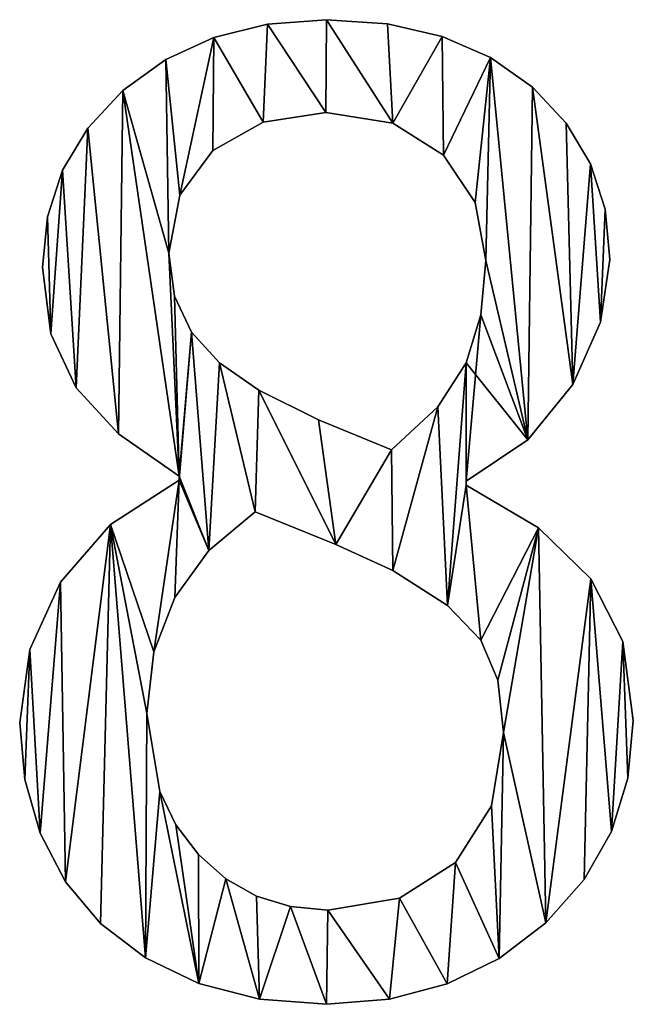
# Model space of a CAD drawing. Extents: x 936 to 5557, y 363 to 5869.
# Drawn here: x 2328 to 2485, y 435 to 687 of the extents above; entities that cross this region are included whole.
import ezdxf

# ---------------------------------------------------------------- set-up
doc = ezdxf.new("R2010")
doc.units = 0
doc.header["$LTSCALE"] = 25.4
doc.layers.get('0').update_dxf_attribs({"color": 13, "linetype": 'CONTINUOUS'})

# ---------------------------------------------------------------- blocks, each defined once
blk = doc.blocks.new('140X101X80')
at = {"color": 0}
for p, q in [((1507.62, 252.54), (1507.62, 252.54, 20)), ((1507.62, 252.54), (1507.62, 252.54, 20)), ((1492.49, 251.4), (1492.49, 251.4, 20)), ((1492.49, 251.4), (1492.49, 251.4, 20)), ((1523.27, 251.46), (1523.27, 251.46, 20)), ((1523.27, 251.46), (1523.27, 251.46, 20)), ((1478.75, 248), (1478.75, 248, 20)), ((1478.75, 248), (1478.75, 248, 20)), ((1537.28, 248.22), (1537.28, 248.22, 20)), ((1537.28, 248.22), (1537.28, 248.22, 20)), ((1549.66, 242.82), (1549.66, 242.82, 20)), ((1549.66, 242.82), (1549.66, 242.82, 20)), ((1466.38, 242.32), (1466.38, 242.32, 20)), ((1466.38, 242.32), (1466.38, 242.32, 20)), ((1560.41, 235.27), (1560.41, 235.27, 20)), ((1560.41, 235.27), (1560.41, 235.27, 20)), ((1455.39, 234.37), (1455.39, 234.37, 20)), ((1455.39, 234.37), (1455.39, 234.37, 20)), ((1507.46, 228.7), (1507.46, 228.7, 20)), ((1507.46, 228.7), (1507.46, 228.7, 20)), ((1491.38, 226.26), (1491.38, 226.26, 20)), ((1491.38, 226.26), (1491.38, 226.26, 20)), ((1524.65, 225.98), (1524.65, 225.98, 20)), ((1524.65, 225.98), (1524.65, 225.98, 20)), ((1569.11, 226.03), (1569.11, 226.03, 20)), ((1569.11, 226.03), (1569.11, 226.03, 20)), ((1446.38, 224.72), (1446.38, 224.72, 20)), ((1446.38, 224.72), (1446.38, 224.72, 20)), ((1478.5, 218.97), (1478.5, 218.97, 20)), ((1478.5, 218.97), (1478.5, 218.97, 20)), ((1537.62, 217.83), (1537.62, 217.83, 20)), ((1537.62, 217.83), (1537.62, 217.83, 20)), ((1575.31, 215.58), (1575.31, 215.58, 20)), ((1575.31, 215.58), (1575.31, 215.58, 20)), ((1439.94, 213.94), (1439.94, 213.94, 20)), ((1439.94, 213.94), (1439.94, 213.94, 20)), ((1470.05, 207.53), (1470.05, 207.53, 20)), ((1470.05, 207.53), (1470.05, 207.53, 20)), ((1545.77, 205.62), (1545.77, 205.62, 20)), ((1545.77, 205.62), (1545.77, 205.62, 20)), ((1579.04, 203.93), (1579.04, 203.93, 20)), ((1579.04, 203.93), (1579.04, 203.93, 20)), ((1436.08, 202.02), (1436.08, 202.02, 20)), ((1436.08, 202.02), (1436.08, 202.02, 20)), ((1467.23, 192.69), (1467.23, 192.69, 20)), ((1467.23, 192.69), (1467.23, 192.69, 20)), ((1548.49, 190.74), (1548.49, 190.74, 20)), ((1548.49, 190.74), (1548.49, 190.74, 20)), ((1580.28, 191.07), (1580.28, 191.07, 20)), ((1580.28, 191.07), (1580.28, 191.07, 20)), ((1434.79, 188.96), (1434.79, 188.96, 20)), ((1434.79, 188.96), (1434.79, 188.96, 20)), ((1468.67, 181.62), (1468.67, 181.62, 20)), ((1468.67, 181.62), (1468.67, 181.62, 20)), ((1547.23, 176.81), (1547.23, 176.81, 20)), ((1547.23, 176.81), (1547.23, 176.81, 20)), ((1577.91, 174.93), (1577.91, 174.93, 20)), ((1577.91, 174.93), (1577.91, 174.93, 20)), ((1436.94, 172.01), (1436.94, 172.01, 20)), ((1436.94, 172.01), (1436.94, 172.01, 20)), ((1472.99, 172.42), (1472.99, 172.42, 20)), ((1472.99, 172.42), (1472.99, 172.42, 20)), ((1480.19, 164.55), (1480.19, 164.55, 20)), ((1480.19, 164.55), (1480.19, 164.55, 20)), ((1543.46, 164.55), (1543.46, 164.55, 20)), ((1543.46, 164.55), (1543.46, 164.55, 20)), ((1443.39, 158.14), (1443.39, 158.14, 20)), ((1443.39, 158.14), (1443.39, 158.14, 20)), ((1490.26, 157.49), (1490.26, 157.49, 20)), ((1490.26, 157.49), (1490.26, 157.49, 20)), ((1570.79, 158.95), (1570.79, 158.95, 20)), ((1570.79, 158.95), (1570.79, 158.95, 20)), ((1536.16, 153.26), (1536.16, 153.26, 20)), ((1536.16, 153.26), (1536.16, 153.26, 20)), ((1505.59, 149.87), (1505.59, 149.87, 20)), ((1505.59, 149.87), (1505.59, 149.87, 20)), ((1454.3, 146.3), (1454.3, 146.3, 20)), ((1454.3, 146.3), (1454.3, 146.3, 20)), ((1559.22, 144.8), (1559.22, 144.8, 20)), ((1559.22, 144.8), (1559.22, 144.8, 20)), ((1524.32, 142.25), (1524.32, 142.25, 20)), ((1524.32, 142.25), (1524.32, 142.25, 20)), ((1469.83, 134.46), (1469.83, 135.43)), ((1469.83, 134.46, 20), (1469.83, 135.43, 20)), ((1469.83, 134.46), (1469.83, 135.43)), ((1469.83, 134.46, 20), (1469.83, 135.43, 20)), ((1469.83, 135.43), (1469.83, 135.43, 20)), ((1469.83, 135.43), (1469.83, 135.43, 20)), ((1469.83, 134.46), (1469.83, 134.46, 20)), ((1469.83, 134.46), (1469.83, 134.46, 20)), ((1543.46, 134.14), (1543.46, 133.16)), ((1543.46, 134.14, 20), (1543.46, 133.16, 20)), ((1543.46, 134.14), (1543.46, 134.14, 20)), ((1543.46, 134.14), (1543.46, 133.16)), ((1543.46, 134.14), (1543.46, 134.14, 20)), ((1543.46, 134.14, 20), (1543.46, 133.16, 20)), ((1543.46, 133.16), (1543.46, 133.16, 20)), ((1543.46, 133.16), (1543.46, 133.16, 20)), ((1489.29, 126.35), (1489.29, 126.35, 20)), ((1489.29, 126.35), (1489.29, 126.35, 20)), ((1452.25, 123.05), (1452.25, 123.05, 20)), ((1452.25, 123.05), (1452.25, 123.05, 20)), ((1561.99, 122.22), (1561.99, 122.22, 20)), ((1561.99, 122.22), (1561.99, 122.22, 20)), ((1477.41, 116.4), (1477.41, 116.4, 20)), ((1477.41, 116.4), (1477.41, 116.4, 20)), ((1509.97, 117.92), (1509.97, 117.92, 20)), ((1509.97, 117.92), (1509.97, 117.92, 20)), ((1524.65, 111.27), (1524.65, 111.27, 20)), ((1524.65, 111.27), (1524.65, 111.27, 20)), ((1575.42, 109.16), (1575.42, 109.16, 20)), ((1575.42, 109.16), (1575.42, 109.16, 20)), ((1439.41, 108.27), (1439.41, 108.27, 20)), ((1439.41, 108.27), (1439.41, 108.27, 20)), ((1468.69, 104.37), (1468.69, 104.37, 20)), ((1468.69, 104.37), (1468.69, 104.37, 20)), ((1538.64, 102.27), (1538.64, 102.27, 20)), ((1538.64, 102.27), (1538.64, 102.27, 20)), ((1431.57, 91.01), (1431.57, 91.01, 20)), ((1431.57, 91.01), (1431.57, 91.01, 20)), ((1547.19, 93.43), (1547.19, 93.43, 20)), ((1547.19, 93.43), (1547.19, 93.43, 20)), ((1583.57, 93.02), (1583.57, 93.02, 20)), ((1583.57, 93.02), (1583.57, 93.02, 20)), ((1463.34, 90.4), (1463.34, 90.4, 20)), ((1463.34, 90.4), (1463.34, 90.4, 20)), ((1551.57, 83.13), (1551.57, 83.13, 20)), ((1551.57, 83.13), (1551.57, 83.13, 20)), ((1461.55, 74.61), (1461.55, 74.61, 20)), ((1461.55, 74.61), (1461.55, 74.61, 20)), ((1428.95, 72.18), (1428.95, 72.18, 20)), ((1428.95, 72.18), (1428.95, 72.18, 20)), ((1586.28, 72.83), (1586.28, 72.83, 20)), ((1586.28, 72.83), (1586.28, 72.83, 20)), ((1553.03, 69.74), (1553.03, 69.74, 20)), ((1553.03, 69.74), (1553.03, 69.74, 20)), ((1430.27, 57.64), (1430.27, 57.64, 20)), ((1430.27, 57.64), (1430.27, 57.64, 20)), ((1584.88, 57.97), (1584.88, 57.97, 20)), ((1584.88, 57.97), (1584.88, 57.97, 20)), ((1464.86, 54.62), (1464.86, 54.62, 20)), ((1464.86, 54.62), (1464.86, 54.62, 20)), ((1549.95, 50.87), (1549.95, 50.87, 20)), ((1549.95, 50.87), (1549.95, 50.87, 20)), ((1468.99, 46.05), (1468.99, 46.05, 20)), ((1468.99, 46.05), (1468.99, 46.05, 20)), ((1434.22, 43.87), (1434.22, 43.87, 20)), ((1434.22, 43.87), (1434.22, 43.87, 20)), ((1580.67, 44.36), (1580.67, 44.36, 20)), ((1580.67, 44.36), (1580.67, 44.36, 20)), ((1474.77, 38.44), (1474.77, 38.44, 20)), ((1474.77, 38.44), (1474.77, 38.44, 20)), ((1540.71, 36.41), (1540.71, 36.41, 20)), ((1540.71, 36.41), (1540.71, 36.41, 20)), ((1440.73, 31.41), (1440.73, 31.41, 20)), ((1440.73, 31.41), (1440.73, 31.41, 20)), ((1481.8, 32.2), (1481.8, 32.2, 20)), ((1481.8, 32.2), (1481.8, 32.2, 20)), ((1573.65, 32.01), (1573.65, 32.01, 20)), ((1573.65, 32.01), (1573.65, 32.01, 20)), ((1489.68, 27.74), (1489.68, 27.74, 20)), ((1489.68, 27.74), (1489.68, 27.74, 20)), ((1526.35, 27.23), (1526.35, 27.23, 20)), ((1526.35, 27.23), (1526.35, 27.23, 20)), ((1498.39, 25.06), (1498.39, 25.06, 20)), ((1498.39, 25.06), (1498.39, 25.06, 20)), ((1507.94, 24.17), (1507.94, 24.17, 20)), ((1507.94, 24.17), (1507.94, 24.17, 20)), ((1449.71, 20.76), (1449.71, 20.76, 20)), ((1449.71, 20.76), (1449.71, 20.76, 20)), ((1563.82, 20.92), (1563.82, 20.92, 20)), ((1563.82, 20.92), (1563.82, 20.92, 20)), ((1461.19, 11.88), (1461.19, 11.88, 20)), ((1461.19, 11.88), (1461.19, 11.88, 20)), ((1551.88, 11.77), (1551.88, 11.77, 20)), ((1551.88, 11.77), (1551.88, 11.77, 20)), ((1474.85, 5.35), (1474.85, 5.35, 20)), ((1474.85, 5.35), (1474.85, 5.35, 20)), ((1538.54, 5.23), (1538.54, 5.23, 20)), ((1538.54, 5.23), (1538.54, 5.23, 20)), ((1490.43, 1.34), (1490.43, 1.34, 20)), ((1490.43, 1.34), (1490.43, 1.34, 20)), ((1507.62, 0), (1507.62, 0, 20)), ((1507.62, 0), (1507.62, 0, 20)), ((1523.78, 1.31), (1523.78, 1.31, 20)), ((1523.78, 1.31), (1523.78, 1.31, 20))]:
    blk.add_line(p, q, dxfattribs=at)
mesh = blk.add_polyface(dxfattribs=at)
corners = [(1436.08, 202.02), (1436.94, 172.01), (1434.79, 188.96), (1439.94, 213.94), (1443.39, 158.14), (1446.38, 224.72), (1454.3, 146.3), (1455.39, 234.37), (1469.83, 135.43), (1467.23, 192.69), (1466.38, 242.32), (1468.67, 181.62), (1472.99, 172.42), (1469.83, 134.46), (1470.05, 207.53), (1478.75, 248), (1478.5, 218.97), (1491.38, 226.26), (1492.49, 251.4), (1507.46, 228.7), (1507.62, 252.54), (1524.65, 225.98), (1523.27, 251.46), (1537.28, 248.22), (1537.62, 217.83), (1549.66, 242.82), (1545.77, 205.62), (1548.49, 190.74), (1547.23, 176.81), (1543.46, 134.14), (1543.46, 164.55), (1559.22, 144.8), (1560.41, 235.27), (1570.79, 158.95), (1569.11, 226.03), (1575.31, 215.58), (1577.91, 174.93), (1579.04, 203.93), (1580.28, 191.07), (1431.57, 91.01), (1430.27, 57.64), (1428.95, 72.18), (1434.22, 43.87), (1439.41, 108.27), (1440.73, 31.41), (1452.25, 123.05), (1449.71, 20.76), (1461.19, 11.88), (1461.55, 74.61), (1463.34, 90.4), (1468.69, 104.37), (1477.41, 116.4), (1480.19, 164.55), (1489.29, 126.35), (1490.26, 157.49), (1509.97, 117.92), (1505.59, 149.87), (1524.32, 142.25), (1524.65, 111.27), (1536.16, 153.26), (1538.64, 102.27), (1543.46, 133.16), (1547.19, 93.43), (1561.99, 122.22), (1551.57, 83.13), (1553.03, 69.74), (1464.86, 54.62), (1474.85, 5.35), (1468.99, 46.05), (1474.77, 38.44), (1481.8, 32.2), (1490.43, 1.34), (1489.68, 27.74), (1498.39, 25.06), (1507.62, 0), (1507.94, 24.17), (1523.78, 1.31), (1526.35, 27.23), (1538.54, 5.23), (1540.71, 36.41), (1551.88, 11.77), (1549.95, 50.87), (1563.82, 20.92), (1575.42, 109.16), (1573.65, 32.01), (1580.67, 44.36), (1583.57, 93.02), (1584.88, 57.97), (1586.28, 72.83)]
mesh.append_faces([[corners[k] for k in face] for face in [(0, 1, 2), (36, 37, 38), (39, 40, 41), (87, 86, 88)]], dxfattribs={"vtx0": -1, "color": 0})
mesh.append_faces([[corners[k] for k in face] for face in [(1, 3, 4), (4, 5, 6), (6, 7, 8), (8, 12, 13), (14, 15, 16), (16, 15, 17), (17, 18, 19), (19, 20, 21), (21, 23, 24), (24, 25, 26), (26, 25, 27), (28, 29, 30), (29, 28, 31), (31, 32, 33), (33, 35, 36), (40, 39, 42), (42, 43, 44), (44, 45, 46), (46, 45, 47), (48, 45, 49), (49, 13, 50), (50, 13, 51), (51, 52, 53), (53, 54, 55), (55, 57, 58), (58, 59, 60), (60, 61, 62), (61, 30, 29), (62, 63, 64), (64, 63, 65), (47, 66, 67), (66, 47, 48), (67, 70, 71), (71, 73, 74), (74, 75, 76), (76, 77, 78), (78, 79, 80), (80, 65, 82), (82, 83, 84), (84, 83, 85), (85, 86, 87)]], dxfattribs={"vtx0": -1, "vtx1": -1, "color": 0})
mesh.append_faces([[corners[k] for k in face] for face in [(8, 7, 9), (31, 27, 25), (47, 45, 48), (51, 13, 12), (60, 30, 61), (82, 65, 63)]], dxfattribs={"vtx0": -1, "vtx1": -1, "vtx2": -1, "color": 0})
mesh.append_faces([[corners[k] for k in face] for face in [(1, 0, 3), (4, 3, 5), (6, 5, 7), (9, 7, 10), (8, 9, 11), (8, 11, 12), (10, 14, 9), (14, 10, 15), (17, 15, 18), (19, 18, 20), (21, 20, 22), (21, 22, 23), (24, 23, 25), (31, 28, 27), (31, 25, 32), (33, 32, 34), (33, 34, 35), (36, 35, 37), (42, 39, 43), (44, 43, 45), (49, 45, 13), (51, 12, 52), (53, 52, 54), (55, 54, 56), (55, 56, 57), (58, 57, 59), (60, 59, 30), (62, 61, 63), (67, 66, 68), (67, 68, 69), (67, 69, 70), (71, 70, 72), (71, 72, 73), (74, 73, 75), (76, 75, 77), (78, 77, 79), (80, 79, 81), (80, 81, 65), (82, 63, 83), (85, 83, 86)]], dxfattribs={"vtx0": -1, "vtx2": -1, "color": 0})
mesh = blk.add_polyface(dxfattribs=at)
corners = [(1461.19, 11.88, 20), (1464.86, 54.62, 20), (1461.55, 74.61, 20), (1474.85, 5.35, 20), (1468.99, 46.05, 20), (1474.77, 38.44, 20), (1481.8, 32.2, 20), (1490.43, 1.34, 20), (1489.68, 27.74, 20), (1498.39, 25.06, 20), (1507.62, 0, 20), (1507.94, 24.17, 20), (1523.78, 1.31, 20), (1526.35, 27.23, 20), (1538.54, 5.23, 20), (1540.71, 36.41, 20), (1551.88, 11.77, 20), (1549.95, 50.87, 20), (1553.03, 69.74, 20), (1563.82, 20.92, 20), (1561.99, 122.22, 20), (1575.42, 109.16, 20), (1573.65, 32.01, 20), (1580.67, 44.36, 20), (1583.57, 93.02, 20), (1584.88, 57.97, 20), (1586.28, 72.83, 20), (1547.19, 93.43, 20), (1543.46, 133.16, 20), (1538.64, 102.27, 20), (1551.57, 83.13, 20), (1430.27, 57.64, 20), (1431.57, 91.01, 20), (1428.95, 72.18, 20), (1434.22, 43.87, 20), (1439.41, 108.27, 20), (1440.73, 31.41, 20), (1452.25, 123.05, 20), (1449.71, 20.76, 20), (1463.34, 90.4, 20), (1469.83, 134.46, 20), (1468.69, 104.37, 20), (1477.41, 116.4, 20), (1469.83, 135.43, 20), (1472.99, 172.42, 20), (1480.19, 164.55, 20), (1489.29, 126.35, 20), (1490.26, 157.49, 20), (1509.97, 117.92, 20), (1505.59, 149.87, 20), (1524.32, 142.25, 20), (1524.65, 111.27, 20), (1536.16, 153.26, 20), (1543.46, 164.55, 20), (1543.46, 134.14, 20), (1559.22, 144.8, 20), (1547.23, 176.81, 20), (1548.49, 190.74, 20), (1549.66, 242.82, 20), (1560.41, 235.27, 20), (1570.79, 158.95, 20), (1569.11, 226.03, 20), (1575.31, 215.58, 20), (1577.91, 174.93, 20), (1579.04, 203.93, 20), (1580.28, 191.07, 20), (1466.38, 242.32, 20), (1470.05, 207.53, 20), (1478.75, 248, 20), (1467.23, 192.69, 20), (1478.5, 218.97, 20), (1491.38, 226.26, 20), (1492.49, 251.4, 20), (1507.46, 228.7, 20), (1507.62, 252.54, 20), (1524.65, 225.98, 20), (1523.27, 251.46, 20), (1537.28, 248.22, 20), (1537.62, 217.83, 20), (1545.77, 205.62, 20), (1436.94, 172.01, 20), (1436.08, 202.02, 20), (1434.79, 188.96, 20), (1439.94, 213.94, 20), (1443.39, 158.14, 20), (1446.38, 224.72, 20), (1454.3, 146.3, 20), (1455.39, 234.37, 20), (1468.67, 181.62, 20)]
mesh.append_faces([[corners[k] for k in face] for face in [(24, 25, 26), (31, 32, 33), (64, 63, 65), (80, 81, 82)]], dxfattribs={"vtx0": -1, "color": 0})
mesh.append_faces([[corners[k] for k in face] for face in [(1, 3, 4), (4, 3, 5), (5, 3, 6), (6, 7, 8), (8, 7, 9), (9, 10, 11), (11, 12, 13), (13, 14, 15), (15, 16, 17), (17, 16, 18), (20, 19, 21), (21, 23, 24), (27, 28, 29), (28, 27, 20), (32, 34, 35), (35, 36, 37), (37, 39, 40), (40, 42, 43), (44, 42, 45), (45, 46, 47), (47, 48, 49), (49, 48, 50), (50, 51, 52), (52, 29, 53), (53, 55, 56), (56, 55, 57), (58, 55, 59), (59, 60, 61), (61, 60, 62), (62, 63, 64), (66, 67, 68), (67, 66, 69), (68, 71, 72), (72, 73, 74), (74, 75, 76), (76, 75, 77), (77, 78, 58), (81, 80, 83), (83, 84, 85), (85, 86, 87), (87, 69, 66), (69, 43, 88), (88, 43, 44)]], dxfattribs={"vtx0": -1, "vtx1": -1, "color": 0})
mesh.append_faces([[corners[k] for k in face] for face in [(18, 19, 20), (37, 0, 2), (43, 42, 44), (53, 29, 28), (57, 55, 58), (87, 43, 69)]], dxfattribs={"vtx0": -1, "vtx1": -1, "vtx2": -1, "color": 0})
mesh.append_faces([[corners[k] for k in face] for face in [(0, 1, 2), (1, 0, 3), (6, 3, 7), (9, 7, 10), (11, 10, 12), (13, 12, 14), (15, 14, 16), (18, 16, 19), (21, 19, 22), (21, 22, 23), (24, 23, 25), (20, 27, 30), (20, 30, 18), (32, 31, 34), (35, 34, 36), (37, 36, 38), (37, 38, 0), (37, 2, 39), (40, 39, 41), (40, 41, 42), (45, 42, 46), (47, 46, 48), (50, 48, 51), (52, 51, 29), (53, 28, 54), (53, 54, 55), (59, 55, 60), (62, 60, 63), (68, 67, 70), (68, 70, 71), (72, 71, 73), (74, 73, 75), (77, 75, 78), (58, 78, 79), (58, 79, 57), (83, 80, 84), (85, 84, 86), (87, 86, 43)]], dxfattribs={"vtx0": -1, "vtx2": -1, "color": 0})
mesh = blk.add_polyface(dxfattribs=at)
corners = [(1492.49, 251.4, 20), (1507.62, 252.54), (1492.49, 251.4), (1507.62, 252.54, 20)]
mesh.append_faces([[corners[k] for k in face] for face in [(0, 1, 2), (1, 0, 3)]], dxfattribs={"vtx0": -1, "color": 0})
mesh = blk.add_polyface(dxfattribs=at)
corners = [(1507.62, 252.54, 20), (1523.27, 251.46), (1507.62, 252.54), (1523.27, 251.46, 20)]
mesh.append_faces([[corners[k] for k in face] for face in [(0, 1, 2), (1, 0, 3)]], dxfattribs={"vtx0": -1, "color": 0})
mesh = blk.add_polyface(dxfattribs=at)
corners = [(1478.75, 248, 20), (1492.49, 251.4), (1478.75, 248), (1492.49, 251.4, 20)]
mesh.append_faces([[corners[k] for k in face] for face in [(0, 1, 2), (1, 0, 3)]], dxfattribs={"vtx0": -1, "color": 0})
mesh = blk.add_polyface(dxfattribs=at)
corners = [(1523.27, 251.46, 20), (1537.28, 248.22), (1523.27, 251.46), (1537.28, 248.22, 20)]
mesh.append_faces([[corners[k] for k in face] for face in [(0, 1, 2), (1, 0, 3)]], dxfattribs={"vtx0": -1, "color": 0})
mesh = blk.add_polyface(dxfattribs=at)
corners = [(1466.38, 242.32, 20), (1478.75, 248), (1466.38, 242.32), (1478.75, 248, 20)]
mesh.append_faces([[corners[k] for k in face] for face in [(0, 1, 2), (1, 0, 3)]], dxfattribs={"vtx0": -1, "color": 0})
mesh = blk.add_polyface(dxfattribs=at)
corners = [(1537.28, 248.22, 20), (1549.66, 242.82), (1537.28, 248.22), (1549.66, 242.82, 20)]
mesh.append_faces([[corners[k] for k in face] for face in [(0, 1, 2), (1, 0, 3)]], dxfattribs={"vtx0": -1, "color": 0})
mesh = blk.add_polyface(dxfattribs=at)
corners = [(1549.66, 242.82, 20), (1560.41, 235.27), (1549.66, 242.82), (1560.41, 235.27, 20)]
mesh.append_faces([[corners[k] for k in face] for face in [(0, 1, 2), (1, 0, 3)]], dxfattribs={"vtx0": -1, "color": 0})
mesh = blk.add_polyface(dxfattribs=at)
corners = [(1455.39, 234.37, 20), (1466.38, 242.32), (1455.39, 234.37), (1466.38, 242.32, 20)]
mesh.append_faces([[corners[k] for k in face] for face in [(0, 1, 2), (1, 0, 3)]], dxfattribs={"vtx0": -1, "color": 0})
mesh = blk.add_polyface(dxfattribs=at)
corners = [(1560.41, 235.27), (1569.11, 226.03, 20), (1569.11, 226.03), (1560.41, 235.27, 20)]
mesh.append_faces([[corners[k] for k in face] for face in [(0, 1, 2), (1, 0, 3)]], dxfattribs={"vtx0": -1, "color": 0})
mesh = blk.add_polyface(dxfattribs=at)
corners = [(1455.39, 234.37, 20), (1446.38, 224.72), (1446.38, 224.72, 20), (1455.39, 234.37)]
mesh.append_faces([[corners[k] for k in face] for face in [(0, 1, 2), (1, 0, 3)]], dxfattribs={"vtx0": -1, "color": 0})
mesh = blk.add_polyface(dxfattribs=at)
corners = [(1507.46, 228.7, 20), (1491.38, 226.26), (1507.46, 228.7), (1491.38, 226.26, 20)]
mesh.append_faces([[corners[k] for k in face] for face in [(0, 1, 2), (1, 0, 3)]], dxfattribs={"vtx0": -1, "color": 0})
mesh = blk.add_polyface(dxfattribs=at)
corners = [(1524.65, 225.98, 20), (1507.46, 228.7), (1524.65, 225.98), (1507.46, 228.7, 20)]
mesh.append_faces([[corners[k] for k in face] for face in [(0, 1, 2), (1, 0, 3)]], dxfattribs={"vtx0": -1, "color": 0})
mesh = blk.add_polyface(dxfattribs=at)
corners = [(1491.38, 226.26, 20), (1478.5, 218.97), (1491.38, 226.26), (1478.5, 218.97, 20)]
mesh.append_faces([[corners[k] for k in face] for face in [(0, 1, 2), (1, 0, 3)]], dxfattribs={"vtx0": -1, "color": 0})
mesh = blk.add_polyface(dxfattribs=at)
corners = [(1537.62, 217.83, 20), (1524.65, 225.98), (1537.62, 217.83), (1524.65, 225.98, 20)]
mesh.append_faces([[corners[k] for k in face] for face in [(0, 1, 2), (1, 0, 3)]], dxfattribs={"vtx0": -1, "color": 0})
mesh = blk.add_polyface(dxfattribs=at)
corners = [(1569.11, 226.03), (1575.31, 215.58, 20), (1575.31, 215.58), (1569.11, 226.03, 20)]
mesh.append_faces([[corners[k] for k in face] for face in [(0, 1, 2), (1, 0, 3)]], dxfattribs={"vtx0": -1, "color": 0})
mesh = blk.add_polyface(dxfattribs=at)
corners = [(1446.38, 224.72, 20), (1439.94, 213.94), (1439.94, 213.94, 20), (1446.38, 224.72)]
mesh.append_faces([[corners[k] for k in face] for face in [(0, 1, 2), (1, 0, 3)]], dxfattribs={"vtx0": -1, "color": 0})
mesh = blk.add_polyface(dxfattribs=at)
corners = [(1478.5, 218.97), (1470.05, 207.53, 20), (1470.05, 207.53), (1478.5, 218.97, 20)]
mesh.append_faces([[corners[k] for k in face] for face in [(0, 1, 2), (1, 0, 3)]], dxfattribs={"vtx0": -1, "color": 0})
mesh = blk.add_polyface(dxfattribs=at)
corners = [(1537.62, 217.83, 20), (1545.77, 205.62), (1545.77, 205.62, 20), (1537.62, 217.83)]
mesh.append_faces([[corners[k] for k in face] for face in [(0, 1, 2), (1, 0, 3)]], dxfattribs={"vtx0": -1, "color": 0})
mesh = blk.add_polyface(dxfattribs=at)
corners = [(1575.31, 215.58), (1579.04, 203.93, 20), (1579.04, 203.93), (1575.31, 215.58, 20)]
mesh.append_faces([[corners[k] for k in face] for face in [(0, 1, 2), (1, 0, 3)]], dxfattribs={"vtx0": -1, "color": 0})
mesh = blk.add_polyface(dxfattribs=at)
corners = [(1439.94, 213.94, 20), (1436.08, 202.02), (1436.08, 202.02, 20), (1439.94, 213.94)]
mesh.append_faces([[corners[k] for k in face] for face in [(0, 1, 2), (1, 0, 3)]], dxfattribs={"vtx0": -1, "color": 0})
mesh = blk.add_polyface(dxfattribs=at)
corners = [(1470.05, 207.53), (1467.23, 192.69, 20), (1467.23, 192.69), (1470.05, 207.53, 20)]
mesh.append_faces([[corners[k] for k in face] for face in [(0, 1, 2), (1, 0, 3)]], dxfattribs={"vtx0": -1, "color": 0})
mesh = blk.add_polyface(dxfattribs=at)
corners = [(1545.77, 205.62, 20), (1548.49, 190.74), (1548.49, 190.74, 20), (1545.77, 205.62)]
mesh.append_faces([[corners[k] for k in face] for face in [(0, 1, 2), (1, 0, 3)]], dxfattribs={"vtx0": -1, "color": 0})
mesh = blk.add_polyface(dxfattribs=at)
corners = [(1579.04, 203.93), (1580.28, 191.07, 20), (1580.28, 191.07), (1579.04, 203.93, 20)]
mesh.append_faces([[corners[k] for k in face] for face in [(0, 1, 2), (1, 0, 3)]], dxfattribs={"vtx0": -1, "color": 0})
mesh = blk.add_polyface(dxfattribs=at)
corners = [(1436.08, 202.02, 20), (1434.79, 188.96), (1434.79, 188.96, 20), (1436.08, 202.02)]
mesh.append_faces([[corners[k] for k in face] for face in [(0, 1, 2), (1, 0, 3)]], dxfattribs={"vtx0": -1, "color": 0})
mesh = blk.add_polyface(dxfattribs=at)
corners = [(1467.23, 192.69), (1468.67, 181.62, 20), (1468.67, 181.62), (1467.23, 192.69, 20)]
mesh.append_faces([[corners[k] for k in face] for face in [(0, 1, 2), (1, 0, 3)]], dxfattribs={"vtx0": -1, "color": 0})
mesh = blk.add_polyface(dxfattribs=at)
corners = [(1548.49, 190.74, 20), (1547.23, 176.81), (1547.23, 176.81, 20), (1548.49, 190.74)]
mesh.append_faces([[corners[k] for k in face] for face in [(0, 1, 2), (1, 0, 3)]], dxfattribs={"vtx0": -1, "color": 0})
mesh = blk.add_polyface(dxfattribs=at)
corners = [(1580.28, 191.07), (1577.91, 174.93, 20), (1577.91, 174.93), (1580.28, 191.07, 20)]
mesh.append_faces([[corners[k] for k in face] for face in [(0, 1, 2), (1, 0, 3)]], dxfattribs={"vtx0": -1, "color": 0})
mesh = blk.add_polyface(dxfattribs=at)
corners = [(1434.79, 188.96, 20), (1436.94, 172.01), (1436.94, 172.01, 20), (1434.79, 188.96)]
mesh.append_faces([[corners[k] for k in face] for face in [(0, 1, 2), (1, 0, 3)]], dxfattribs={"vtx0": -1, "color": 0})
mesh = blk.add_polyface(dxfattribs=at)
corners = [(1468.67, 181.62), (1472.99, 172.42, 20), (1472.99, 172.42), (1468.67, 181.62, 20)]
mesh.append_faces([[corners[k] for k in face] for face in [(0, 1, 2), (1, 0, 3)]], dxfattribs={"vtx0": -1, "color": 0})
mesh = blk.add_polyface(dxfattribs=at)
corners = [(1547.23, 176.81, 20), (1543.46, 164.55), (1543.46, 164.55, 20), (1547.23, 176.81)]
mesh.append_faces([[corners[k] for k in face] for face in [(0, 1, 2), (1, 0, 3)]], dxfattribs={"vtx0": -1, "color": 0})
mesh = blk.add_polyface(dxfattribs=at)
corners = [(1577.91, 174.93), (1570.79, 158.95, 20), (1570.79, 158.95), (1577.91, 174.93, 20)]
mesh.append_faces([[corners[k] for k in face] for face in [(0, 1, 2), (1, 0, 3)]], dxfattribs={"vtx0": -1, "color": 0})
mesh = blk.add_polyface(dxfattribs=at)
corners = [(1436.94, 172.01, 20), (1443.39, 158.14), (1443.39, 158.14, 20), (1436.94, 172.01)]
mesh.append_faces([[corners[k] for k in face] for face in [(0, 1, 2), (1, 0, 3)]], dxfattribs={"vtx0": -1, "color": 0})
mesh = blk.add_polyface(dxfattribs=at)
corners = [(1472.99, 172.42), (1480.19, 164.55, 20), (1480.19, 164.55), (1472.99, 172.42, 20)]
mesh.append_faces([[corners[k] for k in face] for face in [(0, 1, 2), (1, 0, 3)]], dxfattribs={"vtx0": -1, "color": 0})
mesh = blk.add_polyface(dxfattribs=at)
corners = [(1480.19, 164.55, 20), (1490.26, 157.49), (1480.19, 164.55), (1490.26, 157.49, 20)]
mesh.append_faces([[corners[k] for k in face] for face in [(0, 1, 2), (1, 0, 3)]], dxfattribs={"vtx0": -1, "color": 0})
mesh = blk.add_polyface(dxfattribs=at)
corners = [(1543.46, 164.55, 20), (1536.16, 153.26), (1536.16, 153.26, 20), (1543.46, 164.55)]
mesh.append_faces([[corners[k] for k in face] for face in [(0, 1, 2), (1, 0, 3)]], dxfattribs={"vtx0": -1, "color": 0})
mesh = blk.add_polyface(dxfattribs=at)
corners = [(1443.39, 158.14, 20), (1454.3, 146.3), (1454.3, 146.3, 20), (1443.39, 158.14)]
mesh.append_faces([[corners[k] for k in face] for face in [(0, 1, 2), (1, 0, 3)]], dxfattribs={"vtx0": -1, "color": 0})
mesh = blk.add_polyface(dxfattribs=at)
corners = [(1490.26, 157.49, 20), (1505.59, 149.87), (1490.26, 157.49), (1505.59, 149.87, 20)]
mesh.append_faces([[corners[k] for k in face] for face in [(0, 1, 2), (1, 0, 3)]], dxfattribs={"vtx0": -1, "color": 0})
mesh = blk.add_polyface(dxfattribs=at)
corners = [(1570.79, 158.95), (1559.22, 144.8, 20), (1559.22, 144.8), (1570.79, 158.95, 20)]
mesh.append_faces([[corners[k] for k in face] for face in [(0, 1, 2), (1, 0, 3)]], dxfattribs={"vtx0": -1, "color": 0})
mesh = blk.add_polyface(dxfattribs=at)
corners = [(1524.32, 142.25, 20), (1536.16, 153.26), (1524.32, 142.25), (1536.16, 153.26, 20)]
mesh.append_faces([[corners[k] for k in face] for face in [(0, 1, 2), (1, 0, 3)]], dxfattribs={"vtx0": -1, "color": 0})
mesh = blk.add_polyface(dxfattribs=at)
corners = [(1505.59, 149.87, 20), (1524.32, 142.25), (1505.59, 149.87), (1524.32, 142.25, 20)]
mesh.append_faces([[corners[k] for k in face] for face in [(0, 1, 2), (1, 0, 3)]], dxfattribs={"vtx0": -1, "color": 0})
mesh = blk.add_polyface(dxfattribs=at)
corners = [(1469.83, 135.43, 20), (1454.3, 146.3), (1469.83, 135.43), (1454.3, 146.3, 20)]
mesh.append_faces([[corners[k] for k in face] for face in [(0, 1, 2), (1, 0, 3)]], dxfattribs={"vtx0": -1, "color": 0})
mesh = blk.add_polyface(dxfattribs=at)
corners = [(1559.22, 144.8, 20), (1543.46, 134.14), (1559.22, 144.8), (1543.46, 134.14, 20)]
mesh.append_faces([[corners[k] for k in face] for face in [(0, 1, 2), (1, 0, 3)]], dxfattribs={"vtx0": -1, "color": 0})
mesh = blk.add_polyface(dxfattribs=at)
corners = [(1452.25, 123.05, 20), (1469.83, 134.46), (1452.25, 123.05), (1469.83, 134.46, 20)]
mesh.append_faces([[corners[k] for k in face] for face in [(0, 1, 2), (1, 0, 3)]], dxfattribs={"vtx0": -1, "color": 0})
mesh = blk.add_polyface(dxfattribs=at)
corners = [(1469.83, 135.43, 20), (1469.83, 134.46), (1469.83, 134.46, 20), (1469.83, 135.43)]
mesh.append_faces([[corners[k] for k in face] for face in [(0, 1, 2), (1, 0, 3)]], dxfattribs={"vtx0": -1, "color": 0})
mesh = blk.add_polyface(dxfattribs=at)
corners = [(1543.46, 134.14), (1543.46, 133.16, 20), (1543.46, 133.16), (1543.46, 134.14, 20)]
mesh.append_faces([[corners[k] for k in face] for face in [(0, 1, 2), (1, 0, 3)]], dxfattribs={"vtx0": -1, "color": 0})
mesh = blk.add_polyface(dxfattribs=at)
corners = [(1543.46, 133.16, 20), (1561.99, 122.22), (1543.46, 133.16), (1561.99, 122.22, 20)]
mesh.append_faces([[corners[k] for k in face] for face in [(0, 1, 2), (1, 0, 3)]], dxfattribs={"vtx0": -1, "color": 0})
mesh = blk.add_polyface(dxfattribs=at)
corners = [(1489.29, 126.35, 20), (1477.41, 116.4), (1489.29, 126.35), (1477.41, 116.4, 20)]
mesh.append_faces([[corners[k] for k in face] for face in [(0, 1, 2), (1, 0, 3)]], dxfattribs={"vtx0": -1, "color": 0})
mesh = blk.add_polyface(dxfattribs=at)
corners = [(1509.97, 117.92, 20), (1489.29, 126.35), (1509.97, 117.92), (1489.29, 126.35, 20)]
mesh.append_faces([[corners[k] for k in face] for face in [(0, 1, 2), (1, 0, 3)]], dxfattribs={"vtx0": -1, "color": 0})
mesh = blk.add_polyface(dxfattribs=at)
corners = [(1452.25, 123.05, 20), (1439.41, 108.27), (1439.41, 108.27, 20), (1452.25, 123.05)]
mesh.append_faces([[corners[k] for k in face] for face in [(0, 1, 2), (1, 0, 3)]], dxfattribs={"vtx0": -1, "color": 0})
mesh = blk.add_polyface(dxfattribs=at)
corners = [(1561.99, 122.22, 20), (1575.42, 109.16), (1561.99, 122.22), (1575.42, 109.16, 20)]
mesh.append_faces([[corners[k] for k in face] for face in [(0, 1, 2), (1, 0, 3)]], dxfattribs={"vtx0": -1, "color": 0})
mesh = blk.add_polyface(dxfattribs=at)
corners = [(1477.41, 116.4), (1468.69, 104.37, 20), (1468.69, 104.37), (1477.41, 116.4, 20)]
mesh.append_faces([[corners[k] for k in face] for face in [(0, 1, 2), (1, 0, 3)]], dxfattribs={"vtx0": -1, "color": 0})
mesh = blk.add_polyface(dxfattribs=at)
corners = [(1524.65, 111.27, 20), (1509.97, 117.92), (1524.65, 111.27), (1509.97, 117.92, 20)]
mesh.append_faces([[corners[k] for k in face] for face in [(0, 1, 2), (1, 0, 3)]], dxfattribs={"vtx0": -1, "color": 0})
mesh = blk.add_polyface(dxfattribs=at)
corners = [(1538.64, 102.27, 20), (1524.65, 111.27), (1538.64, 102.27), (1524.65, 111.27, 20)]
mesh.append_faces([[corners[k] for k in face] for face in [(0, 1, 2), (1, 0, 3)]], dxfattribs={"vtx0": -1, "color": 0})
mesh = blk.add_polyface(dxfattribs=at)
corners = [(1575.42, 109.16), (1583.57, 93.02, 20), (1583.57, 93.02), (1575.42, 109.16, 20)]
mesh.append_faces([[corners[k] for k in face] for face in [(0, 1, 2), (1, 0, 3)]], dxfattribs={"vtx0": -1, "color": 0})
mesh = blk.add_polyface(dxfattribs=at)
corners = [(1439.41, 108.27, 20), (1431.57, 91.01), (1431.57, 91.01, 20), (1439.41, 108.27)]
mesh.append_faces([[corners[k] for k in face] for face in [(0, 1, 2), (1, 0, 3)]], dxfattribs={"vtx0": -1, "color": 0})
mesh = blk.add_polyface(dxfattribs=at)
corners = [(1468.69, 104.37), (1463.34, 90.4, 20), (1463.34, 90.4), (1468.69, 104.37, 20)]
mesh.append_faces([[corners[k] for k in face] for face in [(0, 1, 2), (1, 0, 3)]], dxfattribs={"vtx0": -1, "color": 0})
mesh = blk.add_polyface(dxfattribs=at)
corners = [(1538.64, 102.27, 20), (1547.19, 93.43), (1547.19, 93.43, 20), (1538.64, 102.27)]
mesh.append_faces([[corners[k] for k in face] for face in [(0, 1, 2), (1, 0, 3)]], dxfattribs={"vtx0": -1, "color": 0})
mesh = blk.add_polyface(dxfattribs=at)
corners = [(1431.57, 91.01, 20), (1428.95, 72.18), (1428.95, 72.18, 20), (1431.57, 91.01)]
mesh.append_faces([[corners[k] for k in face] for face in [(0, 1, 2), (1, 0, 3)]], dxfattribs={"vtx0": -1, "color": 0})
mesh = blk.add_polyface(dxfattribs=at)
corners = [(1547.19, 93.43, 20), (1551.57, 83.13), (1551.57, 83.13, 20), (1547.19, 93.43)]
mesh.append_faces([[corners[k] for k in face] for face in [(0, 1, 2), (1, 0, 3)]], dxfattribs={"vtx0": -1, "color": 0})
mesh = blk.add_polyface(dxfattribs=at)
corners = [(1583.57, 93.02), (1586.28, 72.83, 20), (1586.28, 72.83), (1583.57, 93.02, 20)]
mesh.append_faces([[corners[k] for k in face] for face in [(0, 1, 2), (1, 0, 3)]], dxfattribs={"vtx0": -1, "color": 0})
mesh = blk.add_polyface(dxfattribs=at)
corners = [(1463.34, 90.4), (1461.55, 74.61, 20), (1461.55, 74.61), (1463.34, 90.4, 20)]
mesh.append_faces([[corners[k] for k in face] for face in [(0, 1, 2), (1, 0, 3)]], dxfattribs={"vtx0": -1, "color": 0})
mesh = blk.add_polyface(dxfattribs=at)
corners = [(1551.57, 83.13, 20), (1553.03, 69.74), (1553.03, 69.74, 20), (1551.57, 83.13)]
mesh.append_faces([[corners[k] for k in face] for face in [(0, 1, 2), (1, 0, 3)]], dxfattribs={"vtx0": -1, "color": 0})
mesh = blk.add_polyface(dxfattribs=at)
corners = [(1461.55, 74.61), (1464.86, 54.62, 20), (1464.86, 54.62), (1461.55, 74.61, 20)]
mesh.append_faces([[corners[k] for k in face] for face in [(0, 1, 2), (1, 0, 3)]], dxfattribs={"vtx0": -1, "color": 0})
mesh = blk.add_polyface(dxfattribs=at)
corners = [(1428.95, 72.18, 20), (1430.27, 57.64), (1430.27, 57.64, 20), (1428.95, 72.18)]
mesh.append_faces([[corners[k] for k in face] for face in [(0, 1, 2), (1, 0, 3)]], dxfattribs={"vtx0": -1, "color": 0})
mesh = blk.add_polyface(dxfattribs=at)
corners = [(1586.28, 72.83), (1584.88, 57.97, 20), (1584.88, 57.97), (1586.28, 72.83, 20)]
mesh.append_faces([[corners[k] for k in face] for face in [(0, 1, 2), (1, 0, 3)]], dxfattribs={"vtx0": -1, "color": 0})
mesh = blk.add_polyface(dxfattribs=at)
corners = [(1553.03, 69.74, 20), (1549.95, 50.87), (1549.95, 50.87, 20), (1553.03, 69.74)]
mesh.append_faces([[corners[k] for k in face] for face in [(0, 1, 2), (1, 0, 3)]], dxfattribs={"vtx0": -1, "color": 0})
mesh = blk.add_polyface(dxfattribs=at)
corners = [(1430.27, 57.64, 20), (1434.22, 43.87), (1434.22, 43.87, 20), (1430.27, 57.64)]
mesh.append_faces([[corners[k] for k in face] for face in [(0, 1, 2), (1, 0, 3)]], dxfattribs={"vtx0": -1, "color": 0})
mesh = blk.add_polyface(dxfattribs=at)
corners = [(1584.88, 57.97), (1580.67, 44.36, 20), (1580.67, 44.36), (1584.88, 57.97, 20)]
mesh.append_faces([[corners[k] for k in face] for face in [(0, 1, 2), (1, 0, 3)]], dxfattribs={"vtx0": -1, "color": 0})
mesh = blk.add_polyface(dxfattribs=at)
corners = [(1464.86, 54.62), (1468.99, 46.05, 20), (1468.99, 46.05), (1464.86, 54.62, 20)]
mesh.append_faces([[corners[k] for k in face] for face in [(0, 1, 2), (1, 0, 3)]], dxfattribs={"vtx0": -1, "color": 0})
mesh = blk.add_polyface(dxfattribs=at)
corners = [(1549.95, 50.87, 20), (1540.71, 36.41), (1540.71, 36.41, 20), (1549.95, 50.87)]
mesh.append_faces([[corners[k] for k in face] for face in [(0, 1, 2), (1, 0, 3)]], dxfattribs={"vtx0": -1, "color": 0})
mesh = blk.add_polyface(dxfattribs=at)
corners = [(1468.99, 46.05), (1474.77, 38.44, 20), (1474.77, 38.44), (1468.99, 46.05, 20)]
mesh.append_faces([[corners[k] for k in face] for face in [(0, 1, 2), (1, 0, 3)]], dxfattribs={"vtx0": -1, "color": 0})
mesh = blk.add_polyface(dxfattribs=at)
corners = [(1434.22, 43.87, 20), (1440.73, 31.41), (1440.73, 31.41, 20), (1434.22, 43.87)]
mesh.append_faces([[corners[k] for k in face] for face in [(0, 1, 2), (1, 0, 3)]], dxfattribs={"vtx0": -1, "color": 0})
mesh = blk.add_polyface(dxfattribs=at)
corners = [(1580.67, 44.36), (1573.65, 32.01, 20), (1573.65, 32.01), (1580.67, 44.36, 20)]
mesh.append_faces([[corners[k] for k in face] for face in [(0, 1, 2), (1, 0, 3)]], dxfattribs={"vtx0": -1, "color": 0})
mesh = blk.add_polyface(dxfattribs=at)
corners = [(1474.77, 38.44, 20), (1481.8, 32.2), (1474.77, 38.44), (1481.8, 32.2, 20)]
mesh.append_faces([[corners[k] for k in face] for face in [(0, 1, 2), (1, 0, 3)]], dxfattribs={"vtx0": -1, "color": 0})
mesh = blk.add_polyface(dxfattribs=at)
corners = [(1526.35, 27.23, 20), (1540.71, 36.41), (1526.35, 27.23), (1540.71, 36.41, 20)]
mesh.append_faces([[corners[k] for k in face] for face in [(0, 1, 2), (1, 0, 3)]], dxfattribs={"vtx0": -1, "color": 0})
mesh = blk.add_polyface(dxfattribs=at)
corners = [(1440.73, 31.41, 20), (1449.71, 20.76), (1449.71, 20.76, 20), (1440.73, 31.41)]
mesh.append_faces([[corners[k] for k in face] for face in [(0, 1, 2), (1, 0, 3)]], dxfattribs={"vtx0": -1, "color": 0})
mesh = blk.add_polyface(dxfattribs=at)
corners = [(1481.8, 32.2, 20), (1489.68, 27.74), (1481.8, 32.2), (1489.68, 27.74, 20)]
mesh.append_faces([[corners[k] for k in face] for face in [(0, 1, 2), (1, 0, 3)]], dxfattribs={"vtx0": -1, "color": 0})
mesh = blk.add_polyface(dxfattribs=at)
corners = [(1573.65, 32.01), (1563.82, 20.92, 20), (1563.82, 20.92), (1573.65, 32.01, 20)]
mesh.append_faces([[corners[k] for k in face] for face in [(0, 1, 2), (1, 0, 3)]], dxfattribs={"vtx0": -1, "color": 0})
mesh = blk.add_polyface(dxfattribs=at)
corners = [(1489.68, 27.74, 20), (1498.39, 25.06), (1489.68, 27.74), (1498.39, 25.06, 20)]
mesh.append_faces([[corners[k] for k in face] for face in [(0, 1, 2), (1, 0, 3)]], dxfattribs={"vtx0": -1, "color": 0})
mesh = blk.add_polyface(dxfattribs=at)
corners = [(1507.94, 24.17, 20), (1526.35, 27.23), (1507.94, 24.17), (1526.35, 27.23, 20)]
mesh.append_faces([[corners[k] for k in face] for face in [(0, 1, 2), (1, 0, 3)]], dxfattribs={"vtx0": -1, "color": 0})
mesh = blk.add_polyface(dxfattribs=at)
corners = [(1498.39, 25.06, 20), (1507.94, 24.17), (1498.39, 25.06), (1507.94, 24.17, 20)]
mesh.append_faces([[corners[k] for k in face] for face in [(0, 1, 2), (1, 0, 3)]], dxfattribs={"vtx0": -1, "color": 0})
mesh = blk.add_polyface(dxfattribs=at)
corners = [(1461.19, 11.88, 20), (1449.71, 20.76), (1461.19, 11.88), (1449.71, 20.76, 20)]
mesh.append_faces([[corners[k] for k in face] for face in [(0, 1, 2), (1, 0, 3)]], dxfattribs={"vtx0": -1, "color": 0})
mesh = blk.add_polyface(dxfattribs=at)
corners = [(1563.82, 20.92, 20), (1551.88, 11.77), (1563.82, 20.92), (1551.88, 11.77, 20)]
mesh.append_faces([[corners[k] for k in face] for face in [(0, 1, 2), (1, 0, 3)]], dxfattribs={"vtx0": -1, "color": 0})
mesh = blk.add_polyface(dxfattribs=at)
corners = [(1474.85, 5.35, 20), (1461.19, 11.88), (1474.85, 5.35), (1461.19, 11.88, 20)]
mesh.append_faces([[corners[k] for k in face] for face in [(0, 1, 2), (1, 0, 3)]], dxfattribs={"vtx0": -1, "color": 0})
mesh = blk.add_polyface(dxfattribs=at)
corners = [(1551.88, 11.77, 20), (1538.54, 5.23), (1551.88, 11.77), (1538.54, 5.23, 20)]
mesh.append_faces([[corners[k] for k in face] for face in [(0, 1, 2), (1, 0, 3)]], dxfattribs={"vtx0": -1, "color": 0})
mesh = blk.add_polyface(dxfattribs=at)
corners = [(1490.43, 1.34, 20), (1474.85, 5.35), (1490.43, 1.34), (1474.85, 5.35, 20)]
mesh.append_faces([[corners[k] for k in face] for face in [(0, 1, 2), (1, 0, 3)]], dxfattribs={"vtx0": -1, "color": 0})
mesh = blk.add_polyface(dxfattribs=at)
corners = [(1538.54, 5.23, 20), (1523.78, 1.31), (1538.54, 5.23), (1523.78, 1.31, 20)]
mesh.append_faces([[corners[k] for k in face] for face in [(0, 1, 2), (1, 0, 3)]], dxfattribs={"vtx0": -1, "color": 0})
mesh = blk.add_polyface(dxfattribs=at)
corners = [(1507.62, 0, 20), (1490.43, 1.34), (1507.62, 0), (1490.43, 1.34, 20)]
mesh.append_faces([[corners[k] for k in face] for face in [(0, 1, 2), (1, 0, 3)]], dxfattribs={"vtx0": -1, "color": 0})
mesh = blk.add_polyface(dxfattribs=at)
corners = [(1523.78, 1.31, 20), (1507.62, 0), (1523.78, 1.31), (1507.62, 0, 20)]
mesh.append_faces([[corners[k] for k in face] for face in [(0, 1, 2), (1, 0, 3)]], dxfattribs={"vtx0": -1, "color": 0})

msp = doc.modelspace()

# ---------------------------------------------------------------- block references
at = {"color": 0}
msp.add_blockref('140X101X80', (899.17, 434.91), dxfattribs=at)

doc.saveas('drawing.dxf')
